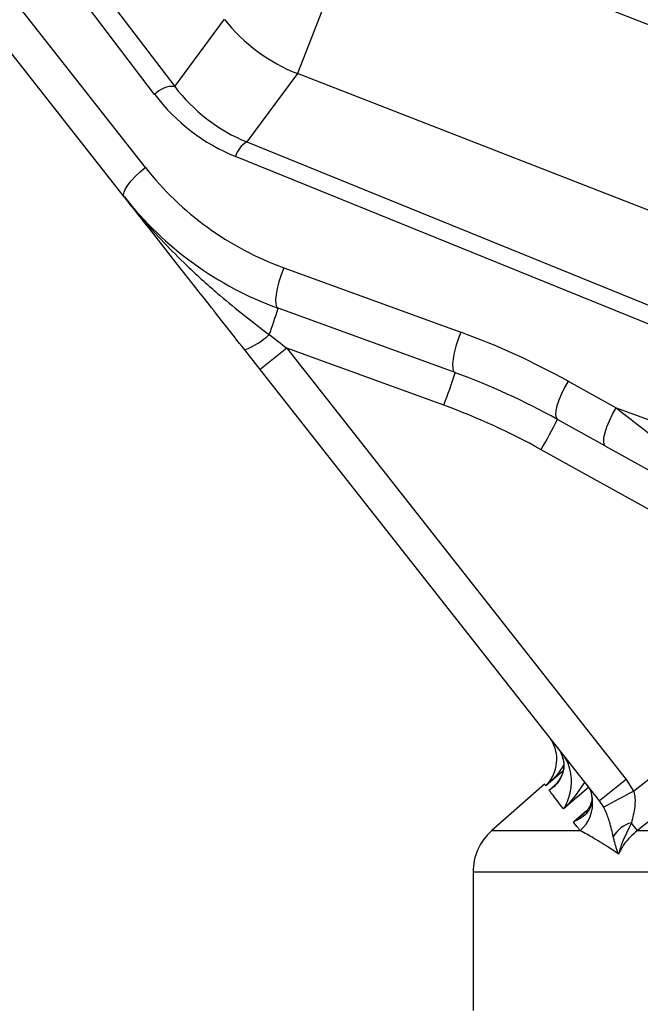
# Model space of a CAD drawing. Units: millimetres. Extents: x 1802 to 19838, y 249 to 9017.
# Drawn here: x 7838 to 7928, y 2907 to 3049 of the extents above; entities that cross this region are included whole.
import ezdxf

# ---------------------------------------------------------------- set-up
doc = ezdxf.new("R2010")
doc.units = ezdxf.units.MM
doc.header["$LTSCALE"] = 0.02
doc.header["$PDSIZE"] = -1
doc.styles.add('宋体', font='txt')
doc.dimstyles.new('EFORT-ST', dxfattribs={"dimtxt": 75, "dimasz": 75, "dimexe": 1.25, "dimexo": 0.625, "dimtad": 1, "dimdsep": 46, "dimtxsty": '宋体', "dimcen": 2.5, "dimclrd": 3, "dimclre": 3, "dimadec": 0, "dimazin": 0, "dimtfac": 1, "dimtmove": 0, "dimatfit": 3, "dimfxl": 1, "dimarcsym": 0})

# ---------------------------------------------------------------- blocks, each defined once
blk = doc.blocks.new('运动范围图')
at = {"color": 7, "linetype": 'Continuous', "lineweight": 25}
for p, q in [((4037.32, -273.25), (4136.03, -402.87)), ((4133.13, -404.04), (4034.43, -274.41)), ((4040.26, -298.25), (4131.78, -414.56)), ((4128.75, -418.8), (4037.23, -302.49)), ((4162.82, -377.75), (4153.75, -401.01)), ((4162.82, -377.75), (4253.15, -412.97)), ((4136.03, -402.87), (4143.2, -393.19)), ((4153.75, -401.01), (4146.44, -410.88)), ((4244.09, -436.23), (4153.75, -401.01)), ((4146.44, -410.88), (4255.13, -455)), ((4253.5, -457.11), (4144.81, -412.99)), ((4151.76, -429.02), (4177.28, -438.31)), ((4176.46, -444.15), (4150.95, -434.86)), ((4148.35, -443.7), (4146.12, -440.87)), ((4174.84, -448.85), (4152.19, -440.6)), ((4152.19, -440.6), (4201.15, -502.82)), ((4197.31, -505.91), (4148.35, -443.7)), ((4192.76, -445.37), (4199.71, -449.23)), ((4199.71, -449.23), (4356.52, -506.3)), ((4198.18, -454.74), (4191.23, -450.89)), ((4233.25, -479.89), (4188.89, -455.26)), ((4198.18, -454.74), (4214.3, -463.69)), ((4202.23, -504.49), (4233.25, -479.89)), ((4189.39, -503.51), (4181.78, -510.19)), ((4201.15, -502.82), (4202.23, -504.49)), ((4197.91, -506.82), (4197.31, -505.91)), ((4202.77, -510.19), (4283.04, -510.19)), ((4179.06, -516.2), (4179.06, -536.15))]:
    blk.add_line(p, q, dxfattribs=at)
at = {"color": 8, "linetype": 'Continuous', "lineweight": 25}
for p, q in [((4192.33, -499.59), (4192.31, -499.61)), ((4192.01, -501.6), (4189.57, -503.74)), ((4190.05, -504.37), (4190.66, -503.83)), ((4195.74, -503.99), (4192.11, -507.07)), ((4196.1, -504.81), (4196.26, -505.62)), ((4196.19, -505.26), (4196.26, -505.62)), ((4193.53, -508.93), (4195.43, -507.31)), ((4181.78, -510.19), (4194.5, -510.19)), ((4502.33, -516.2), (4179.06, -516.2))]:
    blk.add_line(p, q, dxfattribs=at)
at = {"color": 7, "linetype": 'Continuous', "lineweight": 25, "flags": 128}
for points in [[(4128.75, -418.8), (4128.65, -418.52), (4128.71, -418.13), (4128.92, -417.64), (4129.27, -417.09), (4129.75, -416.47), (4130.35, -415.83), (4131.03, -415.19), (4131.78, -414.56)], [(4151.76, -429.02), (4151.38, -430.03), (4151.06, -431.04), (4150.81, -432.01), (4150.65, -432.9), (4150.58, -433.66), (4150.61, -434.25), (4150.73, -434.66), (4150.95, -434.86)], [(4177.28, -438.31), (4176.9, -439.32), (4176.58, -440.33), (4176.33, -441.3), (4176.17, -442.18), (4176.1, -442.94), (4176.13, -443.54), (4176.25, -443.95), (4176.46, -444.15)], [(4192.76, -445.37), (4192.25, -446.29), (4191.8, -447.22), (4191.43, -448.11), (4191.16, -448.94), (4191, -449.66), (4190.96, -450.24), (4191.04, -450.65), (4191.23, -450.89)], [(4198.18, -454.74), (4197.99, -454.51), (4197.91, -454.1), (4197.95, -453.52), (4198.11, -452.8), (4198.38, -451.97), (4198.75, -451.08), (4199.2, -450.15), (4199.71, -449.23)]]:
    blk.add_lwpolyline(points, dxfattribs=at)
at = {"color": 7, "linetype": 'Continuous', "lineweight": 25}
for centre, radius, start, end in [((4162.86, -377.7), 25.04, 218.2434, 248.6566), ((4135.8, -406.48), 3.62, 86.4051, 137.5342), ((4148.04, -413.81), 3.34, 118.7875, 165.8138), ((4167.15, -386.74), 45, 218.2, 250), ((4168.05, -387.88), 50, 218.2, 250), ((4096.69, -418.46), 56.68, 339.1104, 343.1796), ((4142.15, -430.6), 11.01, 291.1673, 312.8978), ((4140.34, -539.8), 108, 60.961, 70), ((4221.55, -530.73), 113.72, 127.5845, 130.0694), ((4104.16, -421.81), 75.68, 339.0632, 342.8272), ((4141.24, -540.94), 103, 60.961, 70), ((4141.32, -540.94), 98, 60.961, 70), ((4118.63, -414.84), 81.05, 330.0899, 333.5953), ((4270.51, -592.94), 113.72, 127.5845, 130.0694), ((4281.18, -656.2), 171.02, 117.4896, 119.1362), ((4191.3, -506.33), 5.01, 309.6275, 8.1747), ((4203.06, -513.27), 4.37, 105.3239, 149.5318), ((4165.42, -537.94), 46.53, 36.608, 38.3692), ((4187.06, -516.2), 8, 131.2812, 180)]:
    blk.add_arc(centre, radius, start, end, dxfattribs=at)
for centre, major_axis, ratio, start_param, end_param in [((4155.69, -387.37), (0.92, 25.31), 0.981115, 2.265365, 2.796943), ((4155.16, -386.68), (0.89, 28.31), 0.983168, 2.261504, 2.793082), ((4152.35, -440.69), (13.45, -10.21), 0.001438, 4.511247, 4.701781), ((4204.87, -452.74), (26.14, -20.15), 0.011476, 4.52249, 5.116456)]:
    blk.add_ellipse(centre, major_axis=major_axis, ratio=ratio, start_param=start_param, end_param=end_param, dxfattribs=at)
for points, knots in [([(4128.75, -418.8), (4128.76, -418.81), (4128.85, -418.93), (4129.68, -419.97), (4132.52, -423.41), (4136.99, -428.09), (4143.16, -433.65), (4147.25, -436.82), (4149.64, -438.67)], [0, 0, 0, 0, 0.001535, 0.015444, 0.138576, 0.467927, 0.689639, 1, 1, 1, 1]), ([(4146.12, -440.87), (4145.13, -439.61), (4143.15, -437.09), (4139.89, -432.95), (4135.81, -427.76), (4132.03, -422.96), (4129.5, -419.75), (4128.76, -418.81), (4128.75, -418.8)], [0, 0, 0, 0, 0.162985, 0.326117, 0.547575, 0.867136, 0.998574, 1, 1, 1, 1]), ([(4236.13, -483.65), (4233.51, -485.71), (4222.34, -494.49), (4211.26, -503.38), (4202.77, -510.19)], [0, 0, 0, 0, 0.234548, 1, 1, 1, 1]), ([(4189.57, -503.74), (4189.57, -503.74), (4189.85, -503.45), (4190.5, -502.62), (4191.11, -501.14), (4191.2, -499.4), (4190.88, -498.16), (4190.5, -497.32), (4190.22, -496.93), (4190.05, -496.69)], [0, 0, 0, 0, 0.00159, 0.206544, 0.539393, 0.756946, 0.886426, 0.929577, 1, 1, 1, 1]), ([(4191.22, -498.18), (4191.38, -498.41), (4191.64, -498.79), (4191.86, -499.23), (4191.9, -499.4), (4191.91, -499.44)], [0, 0, 0, 0, 0.545213, 0.878479, 1, 1, 1, 1]), ([(4191.87, -499.35), (4191.93, -499.5), (4192.09, -499.92), (4192.16, -500.56), (4192.12, -501.37), (4191.87, -502.22), (4191.4, -503.11), (4190.87, -503.63), (4190.61, -503.89)], [0, 0, 0, 0, 0.06303, 0.183158, 0.331385, 0.526791, 0.759183, 1, 1, 1, 1]), ([(4192.11, -507.07), (4192.11, -507.07), (4192.17, -506.98), (4192.63, -506.23), (4193.18, -504.82), (4193.33, -502.77), (4193.06, -501.34), (4192.73, -500.38), (4192.48, -499.91), (4192.31, -499.61)], [0, 0, 0, 0, 0.0016479, 0.056953, 0.4474607, 0.7151873, 0.8675802, 0.9123876, 1, 1, 1, 1]), ([(4195.45, -503.56), (4195.61, -503.78), (4195.86, -504.15), (4196.07, -504.58), (4196.09, -504.75), (4196.1, -504.81)], [0, 0, 0, 0, 0.5116404, 0.8334877, 1, 1, 1, 1]), ([(4192.11, -507.07), (4191.99, -506.91), (4191.55, -506.34), (4190.92, -505.51), (4190.38, -504.8), (4190.13, -504.48), (4190.05, -504.37)], [0, 0, 0, 0, 0.138983, 0.483124, 0.826153, 1, 1, 1, 1]), ([(4196.17, -505.24), (4196.18, -505.35), (4196.23, -505.71), (4196.1, -506.24), (4195.77, -506.95), (4195.36, -507.51), (4195, -507.77), (4194.94, -507.81)], [0, 0, 0, 0, 0.097532, 0.316907, 0.633807, 0.939506, 1, 1, 1, 1]), ([(4202.23, -504.49), (4202.28, -504.64), (4202.48, -505.38), (4202.42, -507.01), (4202.1, -508.3), (4201.9, -509.06)], [0, 0, 0, 0, 0.09749, 0.472528, 1, 1, 1, 1]), ([(4196.26, -505.62), (4196.26, -505.74), (4196.25, -506.19), (4196.05, -506.86), (4195.54, -507.67), (4194.71, -508.39), (4193.95, -508.77), (4193.53, -508.92), (4193.53, -508.93)], [0, 0, 0, 0, 0.064911, 0.247756, 0.435151, 0.714316, 0.997941, 1, 1, 1, 1]), ([(4199.29, -511.06), (4199.13, -510.38), (4198.88, -509.27), (4198.36, -507.7), (4197.98, -506.97), (4197.91, -506.82)], [0, 0, 0, 0, 0.556996, 0.911819, 1, 1, 1, 1]), ([(4194.5, -510.19), (4194.4, -510.06), (4194.06, -509.62), (4193.75, -509.22), (4193.53, -508.93)], [0, 0, 0, 0, 0.287086, 1, 1, 1, 1]), ([(4201.9, -509.06), (4201.78, -509.33), (4201.22, -510.5), (4200.51, -511.97), (4200.13, -513.26), (4200.06, -513.58), (4200.06, -513.58)], [0, 0, 0, 0, 0.185037, 0.806546, 0.996593, 1, 1, 1, 1]), ([(4200.06, -513.58), (4199.72, -513.35), (4198.4, -512.45), (4196.46, -511.25), (4195.14, -510.54), (4194.5, -510.19)], [0, 0, 0, 0, 0.1469086, 0.5846401, 1, 1, 1, 1]), ([(4200.06, -513.58), (4200.05, -513.58), (4200.02, -513.49), (4199.95, -513.33), (4199.83, -512.99), (4199.65, -512.45), (4199.47, -511.78), (4199.34, -511.26), (4199.29, -511.06)], [0, 0, 0, 0, 0.004038, 0.112775, 0.221485, 0.438716, 0.785669, 1, 1, 1, 1]), ([(4202.77, -510.19), (4202.05, -510.81), (4200.93, -511.77), (4200.29, -513.1), (4200.06, -513.58)], [0, 0, 0, 0, 0.640357, 1, 1, 1, 1])]:
    blk.add_open_spline(points, degree=3, knots=knots, dxfattribs=at)
at = {"color": 8, "linetype": 'Continuous', "lineweight": 25}
for points, knots in [([(4191.91, -499.44), (4192, -499.79), (4192.28, -500.78), (4191.96, -502.24), (4191.19, -503.5), (4190.39, -504.15), (4190.05, -504.36), (4190.05, -504.37)], [0, 0, 0, 0, 0.1306555, 0.3795124, 0.7594047, 0.9981686, 1, 1, 1, 1]), ([(4192.12, -500.73), (4191.84, -501.18), (4191.13, -502.3), (4190.16, -503.21), (4189.57, -503.74), (4189.57, -503.74)], [0, 0, 0, 0, 0.400767, 0.995381, 1, 1, 1, 1]), ([(4189.57, -503.74), (4189.54, -503.7), (4189.43, -503.55), (4189.41, -503.53), (4189.39, -503.51)], [0, 0, 0, 0, 0.313288, 1, 1, 1, 1]), ([(4190.05, -504.37), (4190.05, -504.36), (4190.24, -504.21), (4190.42, -504.04), (4190.59, -503.87)], [0, 0, 0, 0, 0.024699, 1, 1, 1, 1]), ([(4195.17, -503.2), (4194.35, -504.39), (4193.41, -505.76), (4192.27, -506.92), (4192.12, -507.07), (4192.11, -507.07)], [0, 0, 0, 0, 0.871097, 0.996265, 1, 1, 1, 1]), ([(4193.53, -508.93), (4193.53, -508.92), (4194.03, -508.58), (4194.48, -508.19), (4194.93, -507.8)], [0, 0, 0, 0, 0.010123, 1, 1, 1, 1])]:
    blk.add_open_spline(points, degree=3, knots=knots, dxfattribs=at)
blk = doc.blocks.new('*D142')
at = {"color": 3, "lineweight": -2}
for p, q in [((7856.2, 3378.77), (7856.2, 5119.22)), ((8176.2, 2728.86), (8176.2, 5119.22)), ((7931.2, 5117.97), (8101.2, 5117.97))]:
    blk.add_line(p, q, dxfattribs=at)
at = {"color": 3}
for points in [[(7931.2, 5130.47), (7931.2, 5105.47), (7856.2, 5117.97)], [(8101.2, 5105.47), (8101.2, 5130.47), (8176.2, 5117.97)]]:
    blk.add_solid(points, dxfattribs=at)
at = {"layer": 'Defpoints', "color": 0}
for p in [(8176.2, 5117.97), (7856.2, 3378.15), (8176.2, 2728.24)]:
    blk.add_point(p, dxfattribs=at)
at = {"color": 0, "insert": (8016.2, 5156.09), "char_height": 75, "attachment_point": 5, "style": '宋体'}
blk.add_mtext('320', dxfattribs=at)
blk = doc.blocks.new('*D147')
at = {"color": 3, "lineweight": -2}
for p, q in [((7856.82, 3375.65), (8992.95, 3375.65)), ((8991.7, 3300.65), (8991.7, 2665.65)), ((7880.2, 2590.65), (8992.95, 2590.65))]:
    blk.add_line(p, q, dxfattribs=at)
at = {"color": 3}
for points in [[(9004.2, 3300.65), (8979.2, 3300.65), (8991.7, 3375.65)], [(8979.2, 2665.65), (9004.2, 2665.65), (8991.7, 2590.65)]]:
    blk.add_solid(points, dxfattribs=at)
at = {"layer": 'Defpoints', "color": 0}
for p in [(7856.2, 3375.65), (7879.57, 2590.65), (8991.7, 2590.65)]:
    blk.add_point(p, dxfattribs=at)
at = {"color": 0, "insert": (8953.58, 2983.15), "char_height": 75, "attachment_point": 5, "rotation": 90, "style": '宋体'}
blk.add_mtext('785', dxfattribs=at)
blk = doc.blocks.new('*D148')
at = {"color": 3, "lineweight": -2}
for p, q in [((7856.82, 5762.45), (10316.26, 5762.45)), ((10315.01, 5687.45), (10315.01, 2665.65)), ((7856.82, 2590.65), (10316.26, 2590.65))]:
    blk.add_line(p, q, dxfattribs=at)
at = {"color": 3}
for points in [[(10327.51, 5687.45), (10302.51, 5687.45), (10315.01, 5762.45)], [(10302.51, 2665.65), (10327.51, 2665.65), (10315.01, 2590.65)]]:
    blk.add_solid(points, dxfattribs=at)
at = {"layer": 'Defpoints', "color": 0}
for p in [(7856.2, 5762.45), (7856.2, 2590.65), (10315.01, 2590.65)]:
    blk.add_point(p, dxfattribs=at)
at = {"color": 0, "insert": (10276.88, 4176.55), "char_height": 75, "attachment_point": 5, "rotation": 90, "style": '宋体'}
blk.add_mtext('3171.8', dxfattribs=at)
blk = doc.blocks.new('*D149')
at = {"color": 3, "lineweight": -2}
for p, q in [((5473.9, 3478.74), (5473.9, 1770.09)), ((8176.2, 2727.61), (8176.2, 1770.09)), ((8101.2, 1771.34), (5548.9, 1771.34))]:
    blk.add_line(p, q, dxfattribs=at)
at = {"color": 3}
for points in [[(5548.9, 1783.84), (5548.9, 1758.84), (5473.9, 1771.34)], [(8101.2, 1758.84), (8101.2, 1783.84), (8176.2, 1771.34)]]:
    blk.add_solid(points, dxfattribs=at)
at = {"layer": 'Defpoints', "color": 0}
for p in [(5473.9, 3479.36), (8176.2, 2728.24), (5473.9, 1771.34)]:
    blk.add_point(p, dxfattribs=at)
at = {"color": 0, "insert": (6825.05, 1809.47), "char_height": 75, "attachment_point": 5, "style": '宋体'}
blk.add_mtext('2702.3', dxfattribs=at)
blk = doc.blocks.new('*D153')
at = {"color": 3, "lineweight": -2}
for p, q in [((6389.48, 2590.65), (6389.48, 2976.11)), ((7855.57, 2590.65), (6388.23, 2590.65)), ((6389.48, 2357.56), (6389.48, 2515.65)), ((6670.07, 2282.56), (6388.23, 2282.56))]:
    blk.add_line(p, q, dxfattribs=at)
at = {"color": 3}
for points in [[(6401.98, 2515.65), (6376.98, 2515.65), (6389.48, 2590.65)], [(6376.98, 2357.56), (6401.98, 2357.56), (6389.48, 2282.56)]]:
    blk.add_solid(points, dxfattribs=at)
at = {"layer": 'Defpoints', "color": 0}
for p in [(6389.48, 2590.65), (7856.2, 2590.65), (6670.7, 2282.56)]:
    blk.add_point(p, dxfattribs=at)
at = {"color": 0, "insert": (6351.35, 2820.88), "char_height": 75, "attachment_point": 5, "rotation": 90, "style": '宋体'}
blk.add_mtext('308.08', dxfattribs=at)
blk = doc.blocks.new('*D156')
at = {"color": 3, "lineweight": -2}
for p, q in [((7246.06, 3375.02), (7246.06, 1916.67)), ((8176.2, 2590.02), (8176.2, 1916.67)), ((7321.06, 1917.92), (8101.2, 1917.92))]:
    blk.add_line(p, q, dxfattribs=at)
at = {"color": 3}
for points in [[(7321.06, 1930.42), (7321.06, 1905.42), (7246.06, 1917.92)], [(8101.2, 1905.42), (8101.2, 1930.42), (8176.2, 1917.92)]]:
    blk.add_solid(points, dxfattribs=at)
at = {"layer": 'Defpoints', "color": 0}
for p in [(7246.06, 3375.65), (8176.2, 2590.65), (8176.2, 1917.92)]:
    blk.add_point(p, dxfattribs=at)
at = {"color": 0, "insert": (7711.13, 1956.04), "char_height": 75, "attachment_point": 5, "style": '宋体'}
blk.add_mtext('930.14', dxfattribs=at)

msp = doc.modelspace()

# ---------------------------------------------------------------- block references
msp.add_blockref('运动范围图', (3724.634, 3442.2967))

# ---------------------------------------------------------------- dimensions: what is measured, and where the dimension line sits
for base, p1, p2, picture, middle in [((10315.0085, 2590.6464), (7856.1954, 5762.4464), (7856.1954, 2590.6464), '*D148', (10276.8835, 4176.5464)), ((8991.7031, 2590.6464), (7856.1954, 3375.6464), (7879.5712, 2590.6464), '*D147', (8953.5781, 2983.1464))]:
    dim = msp.add_linear_dim(base=base, p1=p1, p2=p2, angle=90, dimstyle='EFORT-ST')
    dim.commit()
    dim.dimension.update_dxf_attribs({"geometry": picture, "text_midpoint": middle})
for base, p1, p2, picture, middle in [((8176.1954, 5117.9681), (7856.1954, 3378.1464), (8176.1954, 2728.2361), '*D142', (8016.1954, 5156.0931)), ((5473.8954, 1771.3409), (8176.1954, 2728.2361), (5473.8954, 3479.3617), '*D149', (6825.0454, 1809.4659)), ((8176.1954, 1917.9196), (7246.057, 3375.6464), (8176.1954, 2590.6464), '*D156', (7711.1262, 1956.0446))]:
    dim = msp.add_linear_dim(base=base, p1=p1, p2=p2, dimstyle='EFORT-ST')
    dim.commit()
    dim.dimension.update_dxf_attribs({"geometry": picture, "text_midpoint": middle})
dim = msp.add_linear_dim(base=(6389.4791, 2590.6464), p1=(6670.6954, 2282.5617), p2=(7856.1954, 2590.6464), angle=90, dimstyle='EFORT-ST')
dim.commit()
dim.dimension.update_dxf_attribs({"geometry": '*D153', "text_midpoint": (6389.4791, 2820.8804), "dimtype": 160})

doc.saveas('drawing.dxf')
